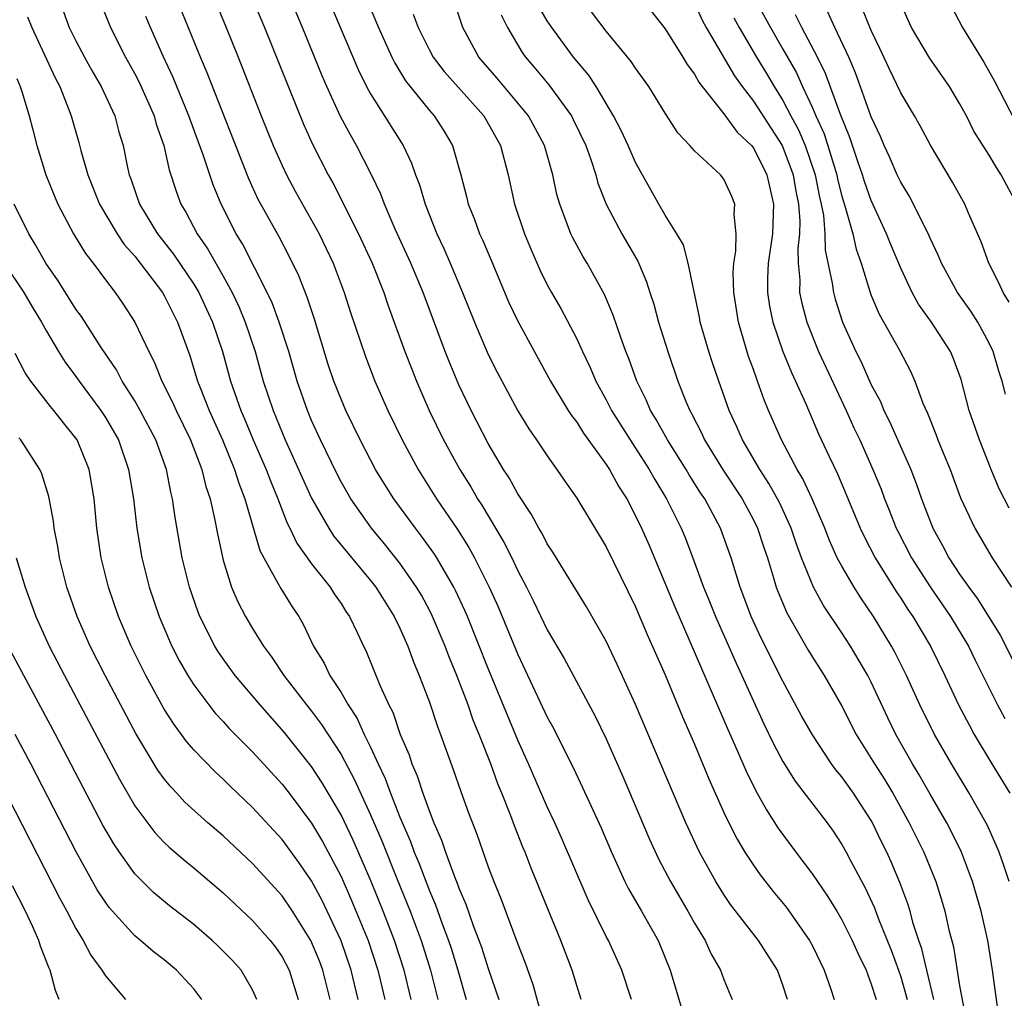
# Model space of a CAD drawing. Units: inches. Extents: x 2619000 to 2622000, y 1467000 to 1470000.
# Drawn here: x 2620259 to 2620326, y 1467237 to 1467304 of the extents above; entities that cross this region are included whole.
import ezdxf

# ---------------------------------------------------------------- set-up
doc = ezdxf.new("R2010")
doc.units = ezdxf.units.IN
doc.header["$MEASUREMENT"] = 0
doc.layers.add('LD26191467_2ft', color=230, linetype='Continuous')

msp = doc.modelspace()

# ---------------------------------------------------------------- linework, layer by layer
at = {"layer": 'LD26191467_2ft'}
for points, elevation in [([(2620311.303, 1467237), (2620311, 1467237.972), (2620310.635, 1467239), (2620309.354, 1467241), (2620307.453, 1467243.453), (2620307, 1467244.117), (2620306.443, 1467245), (2620305.328, 1467247), (2620304.403, 1467249), (2620301, 1467257.024), (2620299.751, 1467259.751), (2620299, 1467261.33), (2620297.671, 1467263.671), (2620295.385, 1467267.384), (2620295, 1467267.95), (2620294.648, 1467268.648), (2620294.429, 1467269), (2620293.938, 1467269.938), (2620293, 1467271.341), (2620292.42, 1467272.42), (2620292.041, 1467273), (2620291, 1467274.749), (2620289.828, 1467277), (2620289, 1467278.745), (2620288.332, 1467280.332), (2620288.07, 1467281), (2620286.57, 1467285), (2620285.75, 1467287), (2620284.682, 1467289.318), (2620283.941, 1467291), (2620283.693, 1467291.693), (2620283.08, 1467293), (2620282.058, 1467295), (2620281.66, 1467295.661), (2620280.965, 1467296.965), (2620280.032, 1467299), (2620279.722, 1467299.722), (2620278.38, 1467303), (2620275.008, 1467311.008)], 9240), ([(2620273.281, 1467309), (2620275.796, 1467303), (2620278.447, 1467296.446), (2620279.074, 1467295.074), (2620280.136, 1467293), (2620280.447, 1467292.447), (2620281.129, 1467291.129), (2620281.357, 1467290.643), (2620282.191, 1467289), (2620283.11, 1467287), (2620283.9, 1467285), (2620284.178, 1467284.178), (2620285.344, 1467281), (2620285.801, 1467279.8), (2620286.12, 1467279), (2620286.986, 1467277), (2620287.962, 1467275), (2620289.061, 1467273), (2620289.813, 1467271.813), (2620290.277, 1467271), (2620290.567, 1467270.567), (2620292.064, 1467268.064), (2620292.588, 1467267), (2620293, 1467266.113), (2620293.585, 1467265), (2620294.058, 1467264.058), (2620295, 1467262.096), (2620296.149, 1467260.149), (2620298.248, 1467256.248), (2620299, 1467254.691), (2620300.131, 1467252.131), (2620301.926, 1467247.926), (2620302.551, 1467246.551), (2620303.364, 1467245), (2620304.55, 1467243), (2620305, 1467242.178), (2620305.711, 1467241), (2620306.117, 1467240.117), (2620306.762, 1467239), (2620307, 1467238.36), (2620307.556, 1467237)], 9242), ([(2620281, 1467308.982), (2620283.541, 1467303), (2620284.441, 1467301), (2620284.621, 1467300.621), (2620285.377, 1467299.377), (2620287, 1467297.366), (2620287.33, 1467297), (2620287.985, 1467295.985), (2620288.57, 1467295), (2620289.137, 1467293), (2620289.52, 1467291.52), (2620289.631, 1467291), (2620290.031, 1467290.03), (2620290.4, 1467289), (2620290.595, 1467288.594), (2620291.199, 1467287.198), (2620292.381, 1467284.381), (2620293, 1467283.062), (2620295.232, 1467279), (2620296.429, 1467277), (2620296.649, 1467276.649), (2620297, 1467276.201), (2620297.46, 1467275.46), (2620299, 1467273.335), (2620299.22, 1467273), (2620299.849, 1467271.849), (2620300.396, 1467271), (2620301, 1467269.85), (2620301.407, 1467269), (2620301.891, 1467267.891), (2620303.657, 1467263.657), (2620304.686, 1467261.314), (2620305.467, 1467259.467), (2620306.205, 1467257.795), (2620307.279, 1467255.279), (2620307.737, 1467254.263), (2620308.5, 1467252.5), (2620309.163, 1467251.163), (2620309.875, 1467249.875), (2620310.66, 1467248.66), (2620311.873, 1467247), (2620313, 1467245.516), (2620314.023, 1467244.023), (2620314.653, 1467243), (2620315, 1467242.415), (2620315.712, 1467241), (2620316.099, 1467240.099), (2620316.643, 1467239), (2620317, 1467238.049), (2620317.322, 1467237)], 9236), ([(2620271.392, 1467307.392), (2620273.21, 1467303), (2620274.021, 1467301), (2620275.586, 1467297), (2620276.398, 1467295), (2620277, 1467293.632), (2620277.299, 1467293), (2620277.886, 1467291.886), (2620279.514, 1467289), (2620280.469, 1467287), (2620281.208, 1467285), (2620281.641, 1467283.642), (2620282.656, 1467280.656), (2620283.298, 1467279), (2620284.181, 1467277), (2620285.154, 1467275), (2620286.232, 1467273), (2620287.49, 1467271), (2620288.909, 1467268.909), (2620289.688, 1467267.688), (2620290.07, 1467267), (2620291.066, 1467265), (2620291.658, 1467263.657), (2620293, 1467260.426), (2620295, 1467256.181), (2620295.419, 1467255.419), (2620295.63, 1467255), (2620296.753, 1467252.753), (2620297.398, 1467251.398), (2620298.652, 1467248.652), (2620299.362, 1467247), (2620300.279, 1467245), (2620300.513, 1467244.513), (2620301.396, 1467243), (2620302.533, 1467241), (2620303.351, 1467239), (2620304.19, 1467236.19)], 9244), ([(2620279.261, 1467307), (2620282.162, 1467300.162), (2620282.73, 1467299), (2620283, 1467298.503), (2620285.219, 1467295), (2620285.796, 1467293.797), (2620286.06, 1467293), (2620286.323, 1467292.323), (2620286.704, 1467291), (2620287.514, 1467289), (2620287.99, 1467287.99), (2620288.418, 1467287), (2620289.248, 1467285), (2620290.054, 1467283), (2620291, 1467280.794), (2620291.59, 1467279.591), (2620293, 1467276.966), (2620293.752, 1467275.752), (2620294.277, 1467275), (2620295, 1467273.913), (2620295.655, 1467273), (2620296.189, 1467272.189), (2620297, 1467271.041), (2620299, 1467267.739), (2620301, 1467263.661), (2620301.788, 1467261.788), (2620303, 1467259.048), (2620304.19, 1467256.19), (2620305, 1467254.332), (2620305.979, 1467251.979), (2620307, 1467249.706), (2620307.336, 1467249), (2620307.892, 1467247.892), (2620308.425, 1467247), (2620309, 1467246.112), (2620309.459, 1467245.459), (2620310.339, 1467244.339), (2620311.239, 1467243.239), (2620312.804, 1467241), (2620313, 1467240.632), (2620313.807, 1467239), (2620314.232, 1467237.768), (2620314.479, 1467237)], 9238), ([(2620326.35, 1467245), (2620326.022, 1467246.022), (2620325.676, 1467247), (2620325.486, 1467247.486), (2620324.86, 1467248.86), (2620323.653, 1467251), (2620322.453, 1467253), (2620321.299, 1467255), (2620320.299, 1467257), (2620319.391, 1467259), (2620318.588, 1467260.588), (2620318.362, 1467261), (2620317.159, 1467263), (2620316.284, 1467264.284), (2620315.83, 1467265), (2620315, 1467266.415), (2620314.694, 1467267), (2620314.162, 1467268.162), (2620313.84, 1467269), (2620312.978, 1467271), (2620312.353, 1467272.353), (2620311.962, 1467273), (2620310.898, 1467275), (2620310.025, 1467277), (2620309.726, 1467277.726), (2620309.282, 1467279), (2620309.198, 1467279.197), (2620309, 1467279.785), (2620308.674, 1467280.674), (2620307.978, 1467283), (2620307.67, 1467285), (2620307.63, 1467286.37), (2620307.661, 1467287), (2620307.808, 1467287.808), (2620307.822, 1467289), (2620307.686, 1467290.314), (2620307.741, 1467291), (2620307.526, 1467291.526), (2620307, 1467292.707), (2620306.769, 1467293), (2620305, 1467294.628), (2620304.689, 1467295), (2620303.856, 1467295.856), (2620303, 1467297.187), (2620301.892, 1467299), (2620301, 1467300.245), (2620300.706, 1467300.706), (2620299, 1467302.753), (2620297, 1467305.412)], 9226), ([(2620264.56, 1467305), (2620265.34, 1467303), (2620266.361, 1467301), (2620267, 1467299.855), (2620267.291, 1467299.291), (2620268.309, 1467297), (2620268.452, 1467296.452), (2620268.977, 1467295), (2620269.337, 1467293.338), (2620269.82, 1467291.82), (2620270.126, 1467291), (2620270.457, 1467290.457), (2620271.232, 1467289), (2620271.96, 1467287.96), (2620273, 1467286.124), (2620273.61, 1467285), (2620274.054, 1467284.054), (2620274.492, 1467283), (2620275.172, 1467281), (2620275.725, 1467279), (2620276.384, 1467277), (2620277.218, 1467275), (2620279, 1467271.036), (2620280.166, 1467269), (2620280.496, 1467268.496), (2620283, 1467265.452), (2620283.353, 1467265), (2620284.617, 1467263), (2620285, 1467262.217), (2620285.54, 1467261), (2620285.923, 1467259.923), (2620286.314, 1467259), (2620287, 1467257.186), (2620287.544, 1467255.544), (2620287.761, 1467255), (2620288.625, 1467252.625), (2620289.131, 1467251.131), (2620289.663, 1467249.663), (2620290.221, 1467248.221), (2620291, 1467246), (2620291.378, 1467245), (2620291.846, 1467243.846), (2620293, 1467240.744), (2620293.497, 1467239.497), (2620294.016, 1467238.016), (2620294.443, 1467236.443)], 9250), ([(2620300.713, 1467237), (2620300.071, 1467239), (2620299.153, 1467241), (2620299, 1467241.279), (2620297.772, 1467243.772), (2620295.968, 1467247.968), (2620295.506, 1467249), (2620295, 1467250.077), (2620293.725, 1467253), (2620293, 1467254.604), (2620291, 1467259.487), (2620289.586, 1467263), (2620289.413, 1467263.413), (2620288.782, 1467264.782), (2620288.669, 1467265), (2620287.501, 1467267), (2620287.307, 1467267.307), (2620286.471, 1467268.47), (2620286.055, 1467269), (2620284.595, 1467271), (2620283.97, 1467271.97), (2620283.352, 1467273), (2620282.31, 1467275), (2620281.33, 1467277), (2620281, 1467277.757), (2620280.508, 1467279), (2620280.13, 1467280.13), (2620279.197, 1467283.197), (2620278.703, 1467284.703), (2620278.14, 1467286.14), (2620277.488, 1467287.488), (2620276.793, 1467288.793), (2620275.362, 1467291.362), (2620274.732, 1467292.733), (2620271.92, 1467299.92), (2620271.46, 1467301), (2620269.82, 1467305)], 9246), ([(2620321.257, 1467237), (2620320.761, 1467239), (2620320.431, 1467240.431), (2620320.226, 1467241), (2620319.847, 1467242.153), (2620319.629, 1467243), (2620319.485, 1467243.485), (2620318.944, 1467244.944), (2620318.346, 1467246.346), (2620318.055, 1467247), (2620317.703, 1467247.703), (2620317.091, 1467249), (2620317, 1467249.16), (2620315.784, 1467251), (2620315, 1467252.11), (2620314.592, 1467252.592), (2620314.299, 1467253), (2620313, 1467254.964), (2620312.268, 1467256.268), (2620311, 1467258.606), (2620309.535, 1467261.535), (2620308.849, 1467263), (2620308.35, 1467264.35), (2620308.09, 1467265), (2620307.481, 1467267), (2620306.763, 1467269), (2620305.689, 1467271), (2620305.412, 1467271.412), (2620304.638, 1467272.638), (2620304.429, 1467273), (2620303.164, 1467275), (2620302.392, 1467276.393), (2620302.012, 1467277), (2620301.717, 1467277.716), (2620301.086, 1467279), (2620300.537, 1467280.537), (2620300.345, 1467281), (2620299.967, 1467282.033), (2620299.478, 1467283.478), (2620298.883, 1467284.883), (2620297.705, 1467287), (2620297.435, 1467287.435), (2620296.728, 1467288.728), (2620296.605, 1467289), (2620296.386, 1467289.614), (2620295.845, 1467291), (2620295.661, 1467291.661), (2620295.374, 1467293), (2620294.821, 1467295), (2620293.724, 1467297), (2620291.585, 1467299.585), (2620290.367, 1467301), (2620289.278, 1467303), (2620289.201, 1467303.201), (2620288.715, 1467304.715)], 9232), ([(2620325.678, 1467235.678), (2620325.232, 1467239), (2620324.904, 1467241), (2620324.454, 1467243), (2620323.874, 1467245), (2620323.116, 1467247), (2620322.422, 1467248.422), (2620322.119, 1467249), (2620321, 1467250.934), (2620320.257, 1467252.257), (2620319.796, 1467253), (2620318.666, 1467255), (2620318.125, 1467256.125), (2620317, 1467258.545), (2620316.765, 1467259), (2620315.581, 1467261), (2620315, 1467261.895), (2620313.752, 1467263.752), (2620313.066, 1467265), (2620312.265, 1467267), (2620311.922, 1467267.922), (2620311.568, 1467269), (2620310.758, 1467270.758), (2620310.049, 1467272.049), (2620309.425, 1467273), (2620308.251, 1467275), (2620307.877, 1467275.877), (2620307.347, 1467277), (2620306.64, 1467279), (2620306.225, 1467280.225), (2620305.974, 1467281), (2620305.393, 1467283), (2620305.337, 1467283.337), (2620304.572, 1467287), (2620304.24, 1467288.24), (2620303.801, 1467289), (2620303, 1467290.262), (2620302.573, 1467291), (2620301, 1467293.834), (2620300.492, 1467295), (2620300.023, 1467296.023), (2620299.504, 1467297), (2620298.316, 1467299), (2620297.797, 1467299.797), (2620296.78, 1467301), (2620295.305, 1467303), (2620295, 1467303.47), (2620294.434, 1467304.434)], 9228), ([(2620301.367, 1467305), (2620303, 1467302.915), (2620304.212, 1467301), (2620304.5, 1467300.5), (2620305, 1467299.832), (2620305.29, 1467299.29), (2620305.511, 1467299), (2620307, 1467297.152), (2620307.905, 1467295.905), (2620308.866, 1467295), (2620309, 1467294.835), (2620309.91, 1467293), (2620310.364, 1467291), (2620310.284, 1467289), (2620310, 1467287), (2620309.959, 1467285.959), (2620309.95, 1467285), (2620310.084, 1467284.084), (2620310.309, 1467283), (2620311.002, 1467281), (2620311.575, 1467279.575), (2620311.852, 1467279), (2620312.551, 1467277.449), (2620313.416, 1467275.416), (2620314.134, 1467273.866), (2620314.697, 1467272.697), (2620315.299, 1467271.299), (2620316.256, 1467269), (2620316.488, 1467268.488), (2620317.267, 1467267), (2620318.699, 1467264.699), (2620319, 1467264.258), (2620319.484, 1467263.484), (2620319.821, 1467263), (2620321.016, 1467261), (2620322.001, 1467259), (2620322.932, 1467257), (2620323.64, 1467255.64), (2620323.995, 1467255), (2620325.11, 1467253.11), (2620326.396, 1467251)], 9224), ([(2620305, 1467304.666), (2620305.514, 1467303.514), (2620305.799, 1467303), (2620307.717, 1467299.717), (2620308.225, 1467299), (2620309, 1467298.009), (2620310.94, 1467295), (2620311, 1467294.881), (2620311.696, 1467293), (2620311.881, 1467291.881), (2620312.059, 1467291), (2620312.144, 1467289.856), (2620312.117, 1467289), (2620312.004, 1467288.004), (2620312.029, 1467287), (2620312.138, 1467285.862), (2620312.13, 1467285), (2620312.276, 1467284.276), (2620312.619, 1467283), (2620313.419, 1467281), (2620315.298, 1467277), (2620315.822, 1467275.821), (2620316.214, 1467275), (2620317.113, 1467273), (2620317.661, 1467271.661), (2620317.901, 1467271), (2620318.223, 1467270.223), (2620318.69, 1467269), (2620318.793, 1467268.793), (2620319.727, 1467267), (2620321, 1467265.019), (2620322.383, 1467263), (2620323.592, 1467261), (2620324.05, 1467260.05), (2620325.571, 1467257), (2620326.073, 1467256.073)], 9222), ([(2620309.061, 1467305), (2620310.15, 1467303), (2620311, 1467301.545), (2620311.919, 1467299.919), (2620312.319, 1467299), (2620313, 1467297.549), (2620313.236, 1467297), (2620313.794, 1467295.794), (2620314.652, 1467293), (2620314.709, 1467292.709), (2620315, 1467291.547), (2620315.259, 1467290.741), (2620315.741, 1467289), (2620315.964, 1467287.964), (2620316.308, 1467287), (2620316.929, 1467285), (2620317, 1467284.811), (2620317.531, 1467283.531), (2620318.907, 1467281.093), (2620319.668, 1467279.668), (2620319.962, 1467279), (2620320.503, 1467277.497), (2620320.814, 1467276.814), (2620321.391, 1467275.391), (2620321.526, 1467275), (2620321.873, 1467274.127), (2620322.344, 1467273), (2620323.062, 1467271.062), (2620324.022, 1467269), (2620325.212, 1467267), (2620326.516, 1467265)], 9218), ([(2620326.872, 1467291), (2620325.823, 1467293), (2620325.495, 1467293.495), (2620325, 1467294.328), (2620323.973, 1467295.973), (2620323.46, 1467297), (2620323, 1467297.854), (2620322.303, 1467299), (2620320.947, 1467300.948), (2620319.737, 1467303), (2620319, 1467304.617)], 9210), ([(2620322.441, 1467304.441), (2620323.194, 1467303), (2620324.64, 1467300.641), (2620325.356, 1467299.356), (2620326.726, 1467296.726)], 9208), ([(2620262.143, 1467304.143), (2620262.555, 1467303), (2620263, 1467302.097), (2620263.578, 1467301), (2620264.079, 1467300.079), (2620264.709, 1467299), (2620265.641, 1467297), (2620265.926, 1467295.926), (2620266.212, 1467295), (2620266.503, 1467293.497), (2620266.614, 1467293), (2620266.726, 1467292.726), (2620267.311, 1467291), (2620268.54, 1467289), (2620269.622, 1467287.622), (2620271, 1467285.576), (2620271.347, 1467285), (2620272.274, 1467283), (2620272.951, 1467281), (2620273.504, 1467279), (2620274.191, 1467277), (2620274.442, 1467276.442), (2620275.04, 1467275), (2620275.922, 1467273), (2620276.21, 1467272.21), (2620276.717, 1467271), (2620277.35, 1467269.35), (2620277.535, 1467269), (2620277.991, 1467267.991), (2620279, 1467266.585), (2620280.269, 1467265), (2620280.546, 1467264.546), (2620281, 1467263.885), (2620281.337, 1467263.337), (2620281.572, 1467263), (2620282.118, 1467261.882), (2620282.526, 1467261), (2620282.689, 1467260.689), (2620283.646, 1467258.354), (2620284.253, 1467257), (2620284.51, 1467256.51), (2620285.027, 1467255), (2620285.617, 1467253.617), (2620285.812, 1467253), (2620286.181, 1467252.181), (2620286.555, 1467251), (2620287, 1467249.771), (2620287.305, 1467249), (2620287.829, 1467247.829), (2620288.098, 1467247), (2620288.728, 1467245.272), (2620288.889, 1467244.889), (2620289, 1467244.569), (2620289.48, 1467243.48), (2620289.98, 1467242.02), (2620290.541, 1467240.541), (2620291, 1467239.094), (2620291.713, 1467237)], 9252), ([(2620297.313, 1467237), (2620297, 1467237.953), (2620296.686, 1467239), (2620295.918, 1467241), (2620293.909, 1467245.909), (2620293.501, 1467247), (2620293.349, 1467247.349), (2620292.783, 1467248.782), (2620292.533, 1467249.467), (2620291.92, 1467251), (2620291.646, 1467251.646), (2620291.162, 1467253), (2620290.384, 1467255), (2620289.978, 1467255.978), (2620289.623, 1467257), (2620288.859, 1467259), (2620288.312, 1467260.312), (2620288.061, 1467261), (2620287.219, 1467263), (2620287, 1467263.44), (2620286.454, 1467264.454), (2620286.134, 1467265), (2620285, 1467266.636), (2620283.953, 1467267.953), (2620283.077, 1467269), (2620281.665, 1467271), (2620281, 1467272.154), (2620280.712, 1467272.712), (2620279.61, 1467275), (2620279, 1467276.324), (2620278.715, 1467277), (2620278.018, 1467279), (2620277.452, 1467281), (2620276.808, 1467283), (2620276.316, 1467284.316), (2620275.993, 1467285), (2620274.313, 1467288.314), (2620273.885, 1467289), (2620272.854, 1467291), (2620272.312, 1467292.312), (2620271.651, 1467294.349), (2620270.755, 1467296.755), (2620270.679, 1467297), (2620269.612, 1467299.612), (2620268.935, 1467301.065), (2620268.061, 1467303), (2620267.747, 1467303.748)], 9248), ([(2620285.908, 1467303.907), (2620286.237, 1467303), (2620287, 1467301.46), (2620287.249, 1467301), (2620288.01, 1467300.009), (2620290.695, 1467297), (2620291.824, 1467295), (2620292.347, 1467293), (2620292.777, 1467291), (2620293.462, 1467289), (2620293.91, 1467287.91), (2620294.514, 1467286.514), (2620295, 1467285.52), (2620295.282, 1467285), (2620295.914, 1467283.915), (2620297, 1467281.862), (2620297.393, 1467281), (2620297.915, 1467279.915), (2620298.296, 1467279), (2620299, 1467277.717), (2620299.362, 1467277), (2620300.623, 1467275), (2620301, 1467274.44), (2620301.923, 1467273), (2620302.305, 1467272.305), (2620303.106, 1467271), (2620304.098, 1467269), (2620304.363, 1467268.363), (2620305, 1467266.677), (2620305.608, 1467265), (2620306.019, 1467264.019), (2620306.422, 1467263), (2620307.828, 1467259.828), (2620308.22, 1467259), (2620309, 1467257.253), (2620309.711, 1467255.711), (2620310.362, 1467254.362), (2620311, 1467253.168), (2620311.835, 1467251.835), (2620313.999, 1467249), (2620314.419, 1467248.419), (2620315, 1467247.528), (2620315.295, 1467247), (2620315.601, 1467246.399), (2620316.581, 1467244.581), (2620317.219, 1467243.219), (2620317.469, 1467242.531), (2620318.353, 1467240.353), (2620318.849, 1467239), (2620319, 1467238.544), (2620319.435, 1467237)], 9234), ([(2620291.876, 1467303.876), (2620292.304, 1467303), (2620293.301, 1467301.301), (2620293.514, 1467301), (2620294.198, 1467300.198), (2620295.101, 1467299.102), (2620296.638, 1467297), (2620296.762, 1467296.763), (2620297.61, 1467295), (2620297.959, 1467294.041), (2620298.293, 1467293), (2620298.441, 1467292.441), (2620298.995, 1467291), (2620300.06, 1467289), (2620301.14, 1467287.14), (2620301.745, 1467285.745), (2620301.97, 1467285), (2620302.229, 1467284.229), (2620302.561, 1467283), (2620303.191, 1467281), (2620303.873, 1467279), (2620304.438, 1467277.562), (2620304.674, 1467277), (2620304.794, 1467276.795), (2620305.474, 1467275.475), (2620305.688, 1467275), (2620306.951, 1467272.951), (2620308.226, 1467271), (2620309, 1467269.569), (2620309.284, 1467269), (2620309.703, 1467267.703), (2620309.948, 1467267), (2620310.369, 1467265.631), (2620310.546, 1467265), (2620310.669, 1467264.669), (2620311.257, 1467263.257), (2620312.716, 1467260.716), (2620313, 1467260.241), (2620313.791, 1467259), (2620314.967, 1467256.967), (2620315.982, 1467255), (2620317, 1467253.363), (2620317.207, 1467253), (2620317.91, 1467251.91), (2620318.452, 1467251), (2620319.578, 1467249), (2620320.561, 1467247), (2620321.38, 1467245), (2620321.771, 1467243.771), (2620321.99, 1467243), (2620322.261, 1467241.739), (2620322.571, 1467240.571), (2620323, 1467237.936), (2620323.463, 1467235.463)], 9230), ([(2620326.354, 1467270.354), (2620325.685, 1467271.685), (2620325.13, 1467273), (2620324.34, 1467275), (2620323.648, 1467277), (2620323.096, 1467279.096), (2620322.563, 1467280.563), (2620322.377, 1467281), (2620321.079, 1467283), (2620320.21, 1467284.21), (2620319.781, 1467285), (2620319, 1467286.659), (2620318.31, 1467288.31), (2620318.039, 1467289), (2620317, 1467291.252), (2620316.546, 1467292.546), (2620316.409, 1467293), (2620316.087, 1467293.913), (2620315.547, 1467295.547), (2620314.908, 1467297.091), (2620313.892, 1467299.892), (2620313.354, 1467301), (2620312.287, 1467303), (2620311.859, 1467303.859)], 9216), ([(2620326.116, 1467278.116), (2620325.885, 1467279), (2620325.667, 1467279.667), (2620325.271, 1467281), (2620325, 1467281.572), (2620324.225, 1467283), (2620323.749, 1467283.749), (2620322.85, 1467285), (2620321.765, 1467287), (2620321.551, 1467287.551), (2620321, 1467288.709), (2620320.915, 1467288.915), (2620319.877, 1467291), (2620319.571, 1467291.571), (2620319, 1467292.498), (2620318.764, 1467293), (2620318.232, 1467294.232), (2620317.873, 1467295), (2620317.615, 1467295.615), (2620317, 1467296.932), (2620315.928, 1467299.928), (2620315.473, 1467301), (2620314.518, 1467303), (2620314.044, 1467304.044)], 9214), ([(2620326.35, 1467284.35), (2620325.946, 1467285), (2620325.665, 1467285.665), (2620324.977, 1467287), (2620324.455, 1467288.455), (2620323.604, 1467290.396), (2620323.359, 1467291), (2620322.51, 1467292.51), (2620321.012, 1467295.012), (2620320.322, 1467296.322), (2620319.938, 1467297), (2620319, 1467298.572), (2620318.213, 1467300.213), (2620317.589, 1467301.589), (2620317, 1467302.807), (2620316.367, 1467304.367)], 9212), ([(2620259.722, 1467303.722), (2620259.999, 1467303), (2620261.592, 1467299.592), (2620261.904, 1467299), (2620262.509, 1467297.491), (2620262.69, 1467297), (2620263.203, 1467295.203), (2620263.337, 1467294.663), (2620263.803, 1467293), (2620264.605, 1467291), (2620265.805, 1467289), (2620266.278, 1467288.278), (2620267, 1467287.472), (2620268.88, 1467285), (2620269, 1467284.798), (2620269.594, 1467283.593), (2620269.909, 1467283), (2620270.727, 1467280.727), (2620271.257, 1467279), (2620271.407, 1467278.593), (2620272.039, 1467277), (2620272.943, 1467275), (2620273.779, 1467273), (2620274.06, 1467272.06), (2620274.475, 1467271), (2620275.495, 1467267.495), (2620275.749, 1467267), (2620276.719, 1467265.281), (2620276.905, 1467264.905), (2620277.674, 1467263.674), (2620278.13, 1467263), (2620278.451, 1467262.451), (2620279.136, 1467261), (2620279.845, 1467259.844), (2620280.252, 1467259), (2620281, 1467257.857), (2620281.492, 1467257), (2620282.089, 1467256.089), (2620282.576, 1467255), (2620283, 1467254.144), (2620283.518, 1467253), (2620283.997, 1467251.997), (2620284.355, 1467251), (2620285, 1467249.375), (2620285.721, 1467247.721), (2620285.974, 1467247), (2620286.283, 1467246.283), (2620287, 1467244.383), (2620287.421, 1467243.421), (2620287.875, 1467242.125), (2620288.303, 1467241), (2620288.475, 1467240.475), (2620288.923, 1467239), (2620289.505, 1467237)], 9254), ([(2620307.671, 1467303.671), (2620308.038, 1467303), (2620309.217, 1467301), (2620309.892, 1467299.892), (2620310.397, 1467299), (2620311, 1467298.048), (2620311.546, 1467297), (2620312.059, 1467296.059), (2620312.502, 1467295), (2620313.181, 1467293), (2620313.476, 1467291.476), (2620313.596, 1467291), (2620313.747, 1467290.253), (2620313.855, 1467289), (2620313.88, 1467287.88), (2620314.354, 1467285.646), (2620314.427, 1467285), (2620314.55, 1467284.55), (2620315.045, 1467283), (2620315.946, 1467281), (2620316.304, 1467280.304), (2620317, 1467278.751), (2620317.616, 1467277.616), (2620317.86, 1467277), (2620318.245, 1467276.245), (2620319.686, 1467273), (2620320.049, 1467272.049), (2620320.41, 1467271), (2620321.168, 1467269), (2620321.83, 1467267.83), (2620322.26, 1467267), (2620323, 1467265.879), (2620323.615, 1467265), (2620324.211, 1467264.211), (2620325.74, 1467261.74), (2620327.137, 1467259)], 9220), ([(2620259, 1467299.533), (2620259.218, 1467299), (2620259.332, 1467298.668), (2620259.839, 1467297), (2620260.067, 1467296.067), (2620260.36, 1467295), (2620260.969, 1467293), (2620261.541, 1467291.541), (2620261.777, 1467291), (2620262.849, 1467289), (2620263.656, 1467287.656), (2620264.183, 1467287), (2620265, 1467285.879), (2620265.67, 1467285), (2620266.215, 1467284.215), (2620267.006, 1467283), (2620267.942, 1467281), (2620268.31, 1467280.31), (2620268.827, 1467279), (2620269.563, 1467277.563), (2620269.801, 1467277), (2620270.785, 1467275), (2620271.554, 1467273), (2620271.829, 1467271.83), (2620272.114, 1467271), (2620272.444, 1467269.556), (2620272.61, 1467268.61), (2620273, 1467266.834), (2620273.563, 1467265), (2620273.993, 1467263.993), (2620274.517, 1467263), (2620275, 1467262.189), (2620275.737, 1467261), (2620276.278, 1467260.278), (2620277.124, 1467259), (2620278.662, 1467257), (2620279, 1467256.582), (2620279.679, 1467255.679), (2620281, 1467253.627), (2620281.916, 1467251.916), (2620283, 1467249.535), (2620283.764, 1467247.764), (2620284.789, 1467245.211), (2620285.498, 1467243.498), (2620285.688, 1467243), (2620286.439, 1467241), (2620287.065, 1467239), (2620287.569, 1467237)], 9256), ([(2620285.754, 1467237), (2620285.284, 1467239), (2620284.638, 1467241), (2620283.865, 1467243), (2620283.047, 1467245), (2620281.816, 1467247.816), (2620281, 1467249.529), (2620279.722, 1467251.722), (2620279, 1467252.823), (2620277.147, 1467255.147), (2620275.506, 1467257), (2620273.815, 1467259), (2620273, 1467260.133), (2620272.648, 1467260.648), (2620272.441, 1467261), (2620271.425, 1467263), (2620271.303, 1467263.303), (2620270.706, 1467265), (2620270.227, 1467267), (2620269.741, 1467269.74), (2620269.56, 1467271), (2620269.44, 1467271.441), (2620269.147, 1467273), (2620268.433, 1467275), (2620267.366, 1467277), (2620267, 1467277.644), (2620266.141, 1467279), (2620265.753, 1467279.753), (2620264.726, 1467281.274), (2620263.377, 1467283.378), (2620263, 1467283.888), (2620261.808, 1467285.807), (2620260.964, 1467287), (2620260.257, 1467288.257), (2620259.796, 1467289), (2620258.817, 1467291)], 9258), ([(2620258.138, 1467287), (2620259.459, 1467285), (2620260.031, 1467284.031), (2620260.667, 1467283), (2620261, 1467282.393), (2620261.827, 1467281), (2620262.277, 1467280.277), (2620263, 1467279.316), (2620263.218, 1467279), (2620264.694, 1467277), (2620265, 1467276.531), (2620265.884, 1467275), (2620266.582, 1467273), (2620266.903, 1467271), (2620267.14, 1467269), (2620267.474, 1467267), (2620267.966, 1467265), (2620268.65, 1467263), (2620269.358, 1467261.358), (2620269.524, 1467261), (2620270.023, 1467260.023), (2620270.606, 1467259), (2620271, 1467258.373), (2620272.021, 1467257), (2620272.453, 1467256.452), (2620273, 1467255.871), (2620273.41, 1467255.409), (2620275, 1467253.806), (2620277, 1467251.615), (2620277.48, 1467251), (2620279, 1467248.975), (2620279.734, 1467247.734), (2620281, 1467245.345), (2620281.722, 1467243.722), (2620282.837, 1467241), (2620283.506, 1467239), (2620283.66, 1467238.34), (2620283.97, 1467237)], 9260), ([(2620282.165, 1467237), (2620281.697, 1467239), (2620281, 1467240.99), (2620280.062, 1467243), (2620279.713, 1467243.713), (2620279, 1467245.049), (2620278.206, 1467246.206), (2620277.367, 1467247.367), (2620277, 1467247.855), (2620275, 1467250.042), (2620273.484, 1467251.484), (2620273, 1467251.966), (2620272.454, 1467252.454), (2620271, 1467253.947), (2620270.512, 1467254.511), (2620270.166, 1467255), (2620269.664, 1467255.664), (2620269, 1467256.708), (2620267.741, 1467259), (2620266.749, 1467261), (2620265.892, 1467263), (2620265.205, 1467265), (2620264.711, 1467267), (2620264.417, 1467269), (2620264.236, 1467271), (2620263.904, 1467273), (2620263.08, 1467275), (2620263, 1467275.121), (2620262.155, 1467276.155), (2620261.51, 1467277), (2620261.272, 1467277.272), (2620259.944, 1467279), (2620259.562, 1467279.562), (2620258.874, 1467280.874)], 9262), ([(2620280.266, 1467237), (2620279.764, 1467239), (2620279.552, 1467239.552), (2620278.95, 1467241), (2620277.702, 1467243), (2620277, 1467244.031), (2620275, 1467246.229), (2620273, 1467248.106), (2620271.961, 1467249), (2620270.406, 1467250.406), (2620269.861, 1467251), (2620269.436, 1467251.436), (2620269, 1467251.98), (2620268.571, 1467252.571), (2620267.063, 1467255.063), (2620264.978, 1467259), (2620263.973, 1467261), (2620263.091, 1467263), (2620262.391, 1467265), (2620261.884, 1467267), (2620261.771, 1467267.771), (2620261.52, 1467269), (2620261.475, 1467269.475), (2620261.166, 1467271.166), (2620260.697, 1467272.697), (2620260.553, 1467273), (2620259.259, 1467275), (2620259.135, 1467275.135)], 9264), ([(2620258.944, 1467267), (2620259.546, 1467265), (2620260.272, 1467263), (2620261.188, 1467261), (2620262.223, 1467259), (2620263.884, 1467255.884), (2620265.951, 1467251.951), (2620267, 1467250.149), (2620268.349, 1467248.349), (2620269, 1467247.657), (2620269.335, 1467247.335), (2620270.409, 1467246.408), (2620271, 1467245.934), (2620273, 1467244.241), (2620275, 1467242.371), (2620276.189, 1467241), (2620276.543, 1467240.543), (2620277, 1467239.89), (2620277.471, 1467239), (2620278.092, 1467237)], 9266), ([(2620275.293, 1467237), (2620275, 1467237.65), (2620274.214, 1467239), (2620273.638, 1467239.638), (2620272.641, 1467240.641), (2620272.252, 1467241), (2620271, 1467242.081), (2620269.366, 1467243.366), (2620268.266, 1467244.266), (2620267.513, 1467245), (2620267, 1467245.527), (2620265.952, 1467247), (2620265.566, 1467247.566), (2620264.832, 1467248.832), (2620261.617, 1467255), (2620259.465, 1467259), (2620258.414, 1467261)], 9268), ([(2620271.557, 1467237), (2620271, 1467237.733), (2620269.835, 1467239), (2620269, 1467239.701), (2620268.256, 1467240.256), (2620267.391, 1467241), (2620267, 1467241.317), (2620265.249, 1467243.249), (2620265, 1467243.597), (2620264.452, 1467244.452), (2620263.018, 1467247.018), (2620259.938, 1467253), (2620258.876, 1467255)], 9270), ([(2620257.825, 1467251.825), (2620261.896, 1467243.896), (2620262.384, 1467243), (2620263, 1467241.82), (2620263.505, 1467241), (2620264.017, 1467240.017), (2620264.772, 1467239), (2620265, 1467238.598), (2620266.365, 1467237)], 9272), ([(2620261.86, 1467237), (2620261.614, 1467237.614), (2620261.253, 1467239), (2620261.167, 1467239.167), (2620260.609, 1467240.609), (2620260.487, 1467241), (2620260.075, 1467241.926), (2620259.569, 1467243), (2620258.708, 1467244.708)], 9274)]:
    msp.add_lwpolyline(points, dxfattribs=dict(at, elevation=elevation))

doc.saveas('drawing.dxf')
